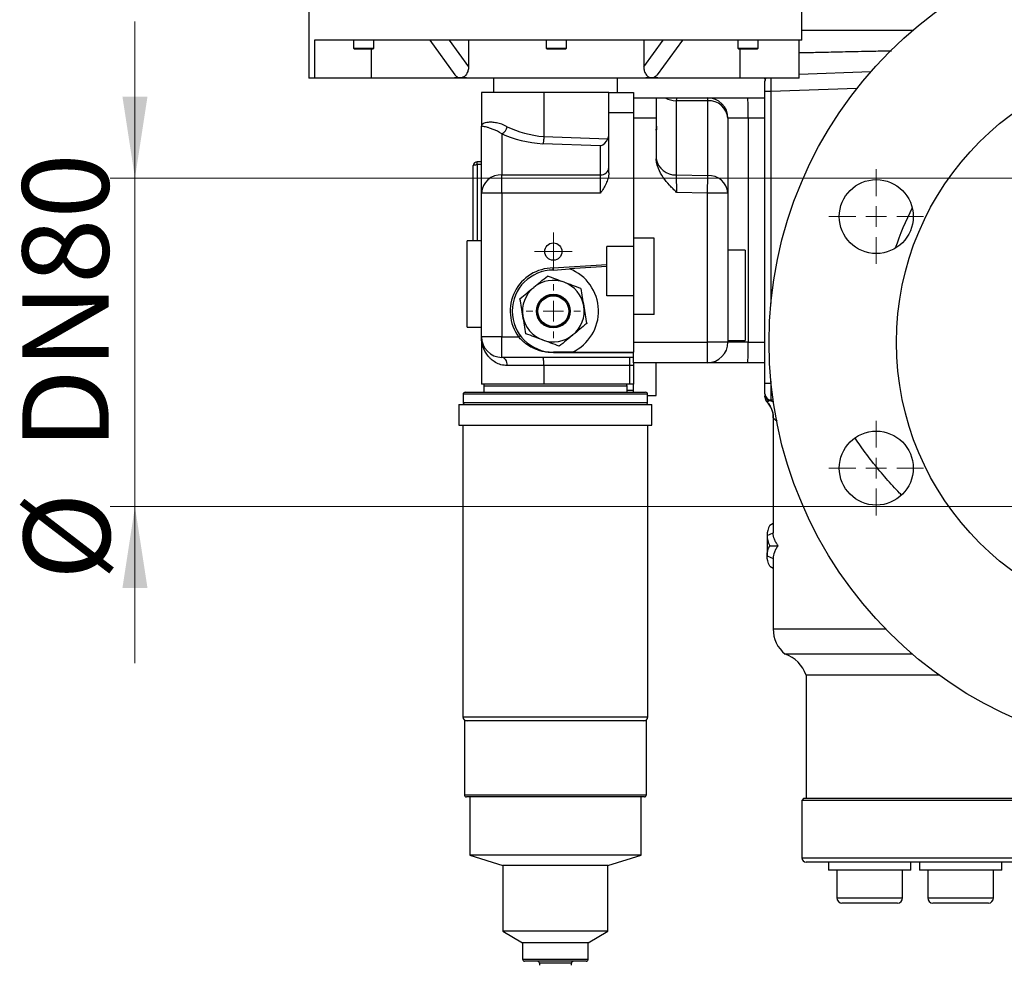
# Model space of a CAD drawing. Units: inches. Extents: x 0.2 to 11.6, y 0.1 to 8.2.
# Drawn here: x 5.1 to 6.7, y 2.9 to 4.4 of the extents above; entities that cross this region are included whole.
import ezdxf

# ---------------------------------------------------------------- set-up
doc = ezdxf.new("R2010")
doc.units = ezdxf.units.IN
doc.header["$MEASUREMENT"] = 0
doc.styles.add('SLDTEXTSTYLE0', font='TXT', dxfattribs={"width": 0.75})
doc.dimstyles.new('SLDDIMSTYLE2', dxfattribs={"dimtxt": 0.137795, "dimasz": 0.13, "dimexe": 0, "dimexo": 0.0625, "dimgap": 0.034449, "dimtad": 1, "dimlfac": 152.4, "dimrnd": 1e-09, "dimzin": 12, "dimdsep": 46, "dimtxsty": 'SLDTEXTSTYLE0', "dimsah": 1, "dimcen": 0.09, "dimadec": 0, "dimazin": 3, "dimtfac": 1, "dimtmove": 0, "dimatfit": 0, "dimfxl": 0, "dimfrac": 2, "dimtolj": 1, "dimtzin": 12, "dimarcsym": 0})

# ---------------------------------------------------------------- blocks, each defined once
blk = doc.blocks.new('_D_6')
at = {"color": 7, "linetype": 'Continuous', "lineweight": 18}
for p, q in [((5.3151, 4.1903), (5.3151, 4.4403)), ((6.9445, 4.1903), (5.2757, 4.1903)), ((5.3151, 4.1903), (5.3151, 3.6654)), ((6.9445, 3.6654), (5.2757, 3.6654)), ((5.3151, 3.6654), (5.3151, 3.4154))]:
    blk.add_line(p, q, dxfattribs=at)
for points in [[(5.3151, 4.1903), (5.3351, 4.3203), (5.2951, 4.3203)], [(5.3151, 3.6654), (5.2951, 3.5354), (5.3351, 3.5354)]]:
    blk.add_solid(points, dxfattribs=at)
at = {"color": 7, "linetype": 'Continuous', "lineweight": 18, "char_height": 0.1378, "attachment_point": 1, "rotation": 90, "style": 'SLDTEXTSTYLE0'}
for s, insert in [('DN80', (5.1353, 3.7559)), ('%%c', (5.1374, 3.5481))]:
    blk.add_mtext(s, dxfattribs=dict(at, insert=insert))
blk = doc.blocks.new('SW_CENTERMARKSYMBOL_9')
at = {"color": 0, "linetype": 'Continuous', "lineweight": 0}
for p, q in [((0, 0.0328), (0, 0.0433)), ((0, 0), (0, 0.0164)), ((-0.0328, 0), (-0.0433, 0)), ((0, 0), (-0.0164, 0)), ((0, 0), (0, -0.0164)), ((0, 0), (0.0164, 0)), ((0.0328, 0), (0.0433, 0)), ((0, -0.0328), (0, -0.0433))]:
    blk.add_line(p, q, dxfattribs=at)
blk = doc.blocks.new('SW_CENTERMARKSYMBOL_10')
at = {"color": 0, "linetype": 'Continuous', "lineweight": 0}
for p, q in [((0, 0.0164), (0, 0.0302)), ((0, 0), (0, 0.0164)), ((-0.0164, 0), (-0.0302, 0)), ((0, 0), (-0.0164, 0)), ((0, 0), (0, -0.0164)), ((0, 0), (0.0164, 0)), ((0.0164, 0), (0.0302, 0)), ((0, -0.0164), (0, -0.0302))]:
    blk.add_line(p, q, dxfattribs=at)
blk = doc.blocks.new('SW_CENTERMARKSYMBOL_17')
at = {"color": 0, "linetype": 'Continuous', "lineweight": 0}
for p, q in [((0, 0.0328), (0, 0.0755)), ((0, 0), (0, 0.0164)), ((-0.0328, 0), (-0.0755, 0)), ((0, 0), (-0.0164, 0)), ((0, 0), (0, -0.0164)), ((0, 0), (0.0164, 0)), ((0.0328, 0), (0.0755, 0)), ((0, -0.0328), (0, -0.0755))]:
    blk.add_line(p, q, dxfattribs=at)
blk = doc.blocks.new('SW_CENTERMARKSYMBOL_18')
at = {"color": 0, "linetype": 'Continuous', "lineweight": 0}
for p, q in [((0, 0.0328), (0, 0.0755)), ((0, 0), (0, 0.0164)), ((-0.0328, 0), (-0.0755, 0)), ((0, 0), (-0.0164, 0)), ((0, 0), (0, -0.0164)), ((0, 0), (0.0164, 0)), ((0.0328, 0), (0.0755, 0)), ((0, -0.0328), (0, -0.0755))]:
    blk.add_line(p, q, dxfattribs=at)

msp = doc.modelspace()

# ---------------------------------------------------------------- linework, layer by layer
at = {"color": 7, "linetype": 'Continuous', "lineweight": 25}
for p, q in [((5.592769, 4.518709), (5.592769, 4.350074)), ((6.380171, 4.410441), (6.380171, 4.518709)), ((6.556697, 4.425923), (6.380171, 4.425923)), ((6.380171, 4.410441), (5.601953, 4.410441)), ((5.601953, 4.410441), (5.601953, 4.350074)), ((5.663975, 4.410441), (5.663975, 4.397646)), ((5.696784, 4.397646), (5.696784, 4.410441)), ((5.785963, 4.410441), (5.825796, 4.355382)), ((5.817003, 4.410441), (5.847724, 4.367977)), ((5.847724, 4.410441), (5.847724, 4.367977)), ((5.971598, 4.410441), (5.971598, 4.397646)), ((6.004406, 4.397646), (6.004406, 4.410441)), ((6.127567, 4.367977), (6.158752, 4.410441)), ((6.127567, 4.410441), (6.127567, 4.367977)), ((6.149303, 4.355266), (6.189823, 4.410441)), ((6.277688, 4.410441), (6.277688, 4.397646)), ((6.310497, 4.397646), (6.310497, 4.410441)), ((6.375903, 4.350074), (6.375903, 4.410441)), ((5.663975, 4.397646), (5.665616, 4.396005)), ((5.663975, 4.397646), (5.696784, 4.397646)), ((5.665634, 4.396005), (5.665616, 4.396005)), ((5.695143, 4.396005), (5.665634, 4.396005)), ((5.692502, 4.396005), (5.692502, 4.350074)), ((5.695143, 4.396005), (5.696784, 4.397646)), ((5.971598, 4.397646), (5.973238, 4.396005)), ((5.971598, 4.397646), (6.004406, 4.397646)), ((5.973256, 4.396005), (5.973238, 4.396005)), ((6.002766, 4.396005), (5.973256, 4.396005)), ((6.002766, 4.396005), (6.004406, 4.397646)), ((6.277688, 4.397646), (6.279329, 4.396005)), ((6.277688, 4.397646), (6.310497, 4.397646)), ((6.279347, 4.396005), (6.279329, 4.396005)), ((6.308856, 4.396005), (6.279347, 4.396005)), ((6.281155, 4.396005), (6.281155, 4.350074)), ((6.308856, 4.396005), (6.310497, 4.397646)), ((6.375903, 4.356248), (6.490316, 4.360244)), ((5.601953, 4.350074), (5.592769, 4.350074)), ((5.692502, 4.350074), (5.601953, 4.350074)), ((5.822089, 4.350074), (5.692502, 4.350074)), ((5.847724, 4.350074), (5.822089, 4.350074)), ((6.127567, 4.350074), (5.847724, 4.350074)), ((5.887389, 4.350074), (5.887389, 4.327108)), ((6.085551, 4.327108), (6.085551, 4.350074)), ((6.153075, 4.350074), (6.127567, 4.350074)), ((6.281155, 4.350074), (6.153075, 4.350074)), ((6.375903, 4.350074), (6.281155, 4.350074)), ((6.321116, 4.34799), (6.321116, 4.349819)), ((6.321116, 4.328436), (6.321116, 4.34483)), ((5.86836, 4.327108), (5.86836, 4.273197)), ((5.96806, 4.327108), (5.86836, 4.327108)), ((5.96806, 4.327108), (5.96806, 4.256492)), ((6.071772, 4.327108), (5.96806, 4.327108)), ((6.071772, 4.294299), (6.071772, 4.327108)), ((6.071772, 4.327108), (6.111142, 4.327108)), ((6.111142, 4.327108), (6.111142, 4.294299)), ((6.330615, 4.328436), (6.321116, 4.328436)), ((6.321116, 3.861861), (6.321116, 4.328436)), ((6.111142, 4.318578), (6.147231, 4.318578)), ((6.147231, 4.318578), (6.16161, 4.318578)), ((6.147231, 4.318578), (6.147231, 4.285769)), ((6.179467, 4.313749), (6.179467, 4.195352)), ((6.229825, 4.313749), (6.179467, 4.313749)), ((6.18004, 4.318578), (6.229252, 4.318578)), ((6.229252, 4.318578), (6.293724, 4.318578)), ((6.229825, 4.194322), (6.229825, 4.313749)), ((6.293724, 4.318578), (6.321116, 4.318578)), ((6.111142, 4.294299), (6.071772, 4.294299)), ((6.071772, 4.198432), (6.071772, 4.294299)), ((6.111142, 4.294299), (6.111142, 4.094168)), ((6.147231, 4.285769), (6.111142, 4.285769)), ((6.147231, 4.285769), (6.147231, 4.224211)), ((6.262061, 4.285769), (6.262061, 4.166342)), ((6.294296, 4.285769), (6.262061, 4.285769)), ((6.294296, 4.285769), (6.294296, 3.928158)), ((6.321116, 4.285769), (6.294296, 4.285769)), ((5.86836, 4.166286), (5.86836, 4.273197)), ((5.901168, 4.26074), (5.901168, 4.195276)), ((5.968058, 4.256423), (6.070252, 4.252812)), ((6.058649, 4.241595), (5.966613, 4.244847)), ((6.058649, 4.195276), (6.058649, 4.241595)), ((5.86836, 4.216268), (5.86178, 4.216268)), ((5.855218, 4.089772), (5.855218, 4.209706)), ((5.901168, 4.166286), (5.901168, 4.195276)), ((5.901168, 4.195276), (6.058649, 4.195276)), ((6.058649, 4.166286), (6.058649, 4.195276)), ((6.179467, 4.195352), (6.18004, 4.167349)), ((6.179467, 4.195352), (6.229825, 4.194322)), ((6.229252, 4.166342), (6.229825, 4.194322)), ((6.229252, 4.166342), (6.18004, 4.167349)), ((5.86836, 3.936688), (5.86836, 4.166286)), ((5.901168, 4.166286), (5.86836, 4.166286)), ((5.901168, 4.166286), (5.901168, 3.936688)), ((6.058649, 4.166286), (5.901168, 4.166286)), ((6.229252, 3.928158), (6.229252, 4.166342)), ((6.262061, 4.166342), (6.229252, 4.166342)), ((6.262061, 4.166342), (6.262061, 3.928158)), ((5.86836, 4.089772), (5.845394, 4.089772)), ((5.845394, 3.951976), (5.845394, 4.089772)), ((6.111142, 4.094168), (6.111142, 3.972121)), ((6.14395, 4.094168), (6.111142, 4.094168)), ((6.14395, 3.972121), (6.14395, 4.094168)), ((6.068491, 4.002305), (6.068491, 4.081045)), ((6.111142, 4.081045), (6.068491, 4.081045)), ((6.28962, 4.075147), (6.262061, 4.075147)), ((6.28962, 4.075147), (6.28962, 4.002969)), ((5.983077, 4.046596), (6.068491, 4.052367)), ((5.983189, 4.043315), (6.0091, 4.045066)), ((6.068491, 4.049079), (6.0091, 4.045066)), ((6.111142, 4.002305), (6.068491, 4.002305)), ((6.28962, 4.002969), (6.28962, 3.93079)), ((6.14395, 3.972121), (6.111142, 3.972121)), ((6.111142, 3.972121), (6.111142, 3.912081)), ((5.845394, 3.951976), (5.86836, 3.951976)), ((5.86836, 3.936688), (5.86836, 3.861228)), ((5.901168, 3.936688), (5.86836, 3.936688)), ((5.901168, 3.903879), (5.901168, 3.936688)), ((5.901168, 3.936688), (5.927827, 3.936688)), ((5.927827, 3.936688), (5.930463, 3.938641)), ((6.262061, 3.93079), (6.28962, 3.93079)), ((6.111142, 3.928158), (6.229252, 3.928158)), ((6.229252, 3.895349), (6.229252, 3.928158)), ((6.262061, 3.928158), (6.229252, 3.928158)), ((6.294296, 3.928158), (6.262061, 3.928158)), ((6.294296, 3.928158), (6.321116, 3.928158)), ((6.111142, 3.903879), (5.901168, 3.903879)), ((6.013259, 3.912081), (5.983189, 3.912081)), ((5.983189, 3.911336), (5.983189, 3.912081)), ((6.111142, 3.911336), (5.983189, 3.911336)), ((6.013259, 3.912081), (6.111142, 3.912081)), ((6.10458, 3.903879), (6.10458, 3.890756)), ((6.111142, 3.895349), (6.111142, 3.912081)), ((5.96806, 3.890756), (5.909698, 3.890756)), ((6.10458, 3.890756), (5.96806, 3.890756)), ((5.96806, 3.890756), (5.96806, 3.861228)), ((6.111142, 3.890756), (6.10458, 3.890756)), ((6.10458, 3.890756), (6.10458, 3.861228)), ((6.229252, 3.895349), (6.111142, 3.895349)), ((6.111142, 3.895349), (6.111142, 3.890756)), ((6.111142, 3.890756), (6.111142, 3.861228)), ((6.147231, 3.842856), (6.147231, 3.895349)), ((6.293724, 3.895349), (6.229252, 3.895349)), ((6.321116, 3.895349), (6.293724, 3.895349)), ((5.96806, 3.861228), (5.86836, 3.861228)), ((5.871969, 3.857948), (5.871969, 3.848105)), ((6.10458, 3.861228), (5.96806, 3.861228)), ((6.100971, 3.848105), (6.100971, 3.857948)), ((6.111142, 3.861228), (6.10458, 3.861228)), ((6.111142, 3.848105), (6.111142, 3.861228)), ((6.330615, 3.861861), (6.321116, 3.861861)), ((6.321116, 3.845467), (6.321116, 3.861861)), ((5.83916, 3.844824), (5.83916, 3.831701)), ((5.842441, 3.848105), (5.867287, 3.848105)), ((5.867287, 3.848105), (6.130499, 3.848105)), ((6.100971, 3.851386), (6.111142, 3.851386)), ((6.13378, 3.831701), (6.13378, 3.844824)), ((6.13378, 3.842856), (6.147231, 3.842856)), ((5.832271, 3.82842), (5.832271, 3.795612)), ((5.832271, 3.82842), (6.14001, 3.82842)), ((6.14001, 3.82842), (6.14067, 3.82842)), ((6.14067, 3.795612), (6.14067, 3.82842)), ((6.334204, 3.835505), (6.330615, 3.835631)), ((6.334239, 3.810938), (6.334239, 3.624048)), ((5.832271, 3.795612), (6.14001, 3.795612)), ((5.838832, 3.795612), (5.838832, 3.329732)), ((6.134108, 3.329732), (6.134108, 3.795612)), ((6.14001, 3.795612), (6.14067, 3.795612)), ((6.329061, 3.635688), (6.334239, 3.638938)), ((6.324397, 3.619191), (6.334241, 3.623685)), ((6.324397, 3.61936), (6.324397, 3.586709)), ((6.334287, 3.624048), (6.334241, 3.623685)), ((6.329061, 3.603035), (6.342361, 3.603035)), ((6.324397, 3.586878), (6.334241, 3.582385)), ((6.329061, 3.570381), (6.334239, 3.567131)), ((6.334239, 3.582021), (6.334239, 3.470108)), ((6.334273, 3.582021), (6.334241, 3.582385)), ((6.556697, 3.429729), (6.35319, 3.429729)), ((6.386733, 3.396199), (6.386733, 3.199479)), ((6.59923, 3.396199), (6.386733, 3.396199)), ((5.841129, 3.323171), (5.841129, 3.20506)), ((5.841433, 3.323171), (5.841129, 3.323171)), ((6.131811, 3.323171), (5.841433, 3.323171)), ((6.131811, 3.20506), (6.131811, 3.323171)), ((5.844707, 3.20178), (5.84441, 3.20178)), ((6.12853, 3.20178), (5.844707, 3.20178)), ((5.849659, 3.20178), (5.849659, 3.108604)), ((6.123281, 3.108604), (6.123281, 3.20178)), ((6.383452, 3.199479), (6.380171, 3.196199)), ((6.380171, 3.196199), (6.380171, 3.104335)), ((6.556983, 3.196199), (6.380171, 3.196199)), ((6.383452, 3.199479), (6.559303, 3.199479)), ((7.58752, 3.196199), (6.556983, 3.196199)), ((6.559303, 3.199479), (7.584239, 3.199479)), ((5.849659, 3.108604), (5.902809, 3.0922)), ((5.849945, 3.108604), (5.849659, 3.108604)), ((6.123281, 3.108604), (5.849945, 3.108604)), ((6.070131, 3.0922), (6.123281, 3.108604)), ((6.561623, 3.097773), (6.386733, 3.097773)), ((6.422822, 3.097773), (6.422822, 3.08465)), ((6.554055, 3.08465), (6.554055, 3.097773)), ((7.580958, 3.097773), (6.561623, 3.097773)), ((6.567923, 3.097773), (6.567923, 3.08465)), ((6.699157, 3.08465), (6.699157, 3.097773)), ((5.902809, 3.0922), (5.902809, 2.987213)), ((5.902983, 3.0922), (5.902809, 3.0922)), ((6.070131, 3.0922), (5.902983, 3.0922)), ((6.070131, 2.987213), (6.070131, 3.0922)), ((6.554055, 3.08465), (6.422822, 3.08465)), ((6.435945, 3.08465), (6.435945, 3.040359)), ((6.540932, 3.040359), (6.540932, 3.08465)), ((6.699157, 3.08465), (6.567923, 3.08465)), ((6.581046, 3.08465), (6.581046, 3.040359)), ((6.686033, 3.040359), (6.686033, 3.08465)), ((6.526363, 3.032157), (6.444147, 3.032157)), ((6.53273, 3.032157), (6.526363, 3.032157)), ((6.671465, 3.032157), (6.589249, 3.032157)), ((6.677831, 3.032157), (6.671465, 3.032157)), ((5.902809, 2.987213), (5.933977, 2.96884)), ((5.902983, 2.987213), (5.902809, 2.987213)), ((6.070131, 2.987213), (5.902983, 2.987213)), ((6.038964, 2.96884), (6.070131, 2.987213)), ((5.933977, 2.96884), (5.933977, 2.942593)), ((5.934086, 2.96884), (5.933977, 2.96884)), ((6.038964, 2.96884), (5.934086, 2.96884)), ((6.038964, 2.942593), (6.038964, 2.96884)), ((5.93736, 2.939312), (5.937257, 2.939312)), ((6.035683, 2.939312), (5.93736, 2.939312)), ((5.96088, 2.936032), (5.96088, 2.932751)), ((6.012061, 2.932751), (6.012061, 2.936032))]:
    msp.add_line(p, q, dxfattribs=at)
at = {"color": 8, "linetype": 'Continuous', "lineweight": 25}
for p, q in [((6.321116, 4.349819), (6.321119, 4.350074)), ((6.467896, 4.33323), (6.330615, 4.328436)), ((6.330615, 4.328436), (6.330615, 3.989843)), ((5.86178, 4.211782), (5.86178, 4.216268)), ((5.86178, 4.211782), (5.86178, 4.089772)), ((5.86836, 4.211782), (5.86178, 4.211782)), ((5.891721, 3.857948), (5.871969, 3.857948)), ((6.100971, 3.857948), (5.891721, 3.857948)), ((6.330615, 3.865809), (6.330615, 3.861861)), ((6.330615, 3.861861), (6.331003, 3.861848)), ((5.864572, 3.844824), (5.83916, 3.844824)), ((6.13378, 3.844824), (5.864572, 3.844824)), ((5.83916, 3.831701), (6.13378, 3.831701)), ((6.328715, 3.834892), (6.334582, 3.832889)), ((6.334239, 3.470108), (6.513685, 3.470108)), ((5.838832, 3.329732), (6.134108, 3.329732)), ((5.841129, 3.20506), (6.131811, 3.20506)), ((6.380171, 3.104335), (6.556983, 3.104335)), ((6.556983, 3.104335), (7.58752, 3.104335)), ((6.435945, 3.040359), (6.533386, 3.040359)), ((6.533386, 3.040359), (6.540932, 3.040359)), ((6.581046, 3.040359), (6.678488, 3.040359)), ((6.678488, 3.040359), (6.686033, 3.040359)), ((5.933977, 2.942593), (6.038964, 2.942593)), ((5.960933, 2.936032), (5.96088, 2.936032)), ((6.012061, 2.936032), (5.960933, 2.936032))]:
    msp.add_line(p, q, dxfattribs=at)
at = {"color": 7, "linetype": 'Continuous', "lineweight": 25, "flags": 128}
for points in [[(5.855218, 4.209706), (5.855344, 4.210111), (5.855717, 4.210501), (5.856324, 4.21086), (5.85714, 4.211174), (5.858134, 4.211433), (5.859268, 4.211624), (5.860499, 4.211743), (5.86178, 4.211782)], [(5.909698, 3.890756), (5.909535, 3.893316), (5.909049, 3.895778), (5.908261, 3.898047), (5.9072, 3.900036), (5.905907, 3.901668), (5.904433, 3.90288), (5.902832, 3.903627), (5.901168, 3.903879)]]:
    msp.add_lwpolyline(points, dxfattribs=at)
at = {"color": 7, "linetype": 'Continuous', "lineweight": 25}
for centre, radius in [((6.983845, 3.927826), 0.656168), ((6.983845, 3.927826), 0.452756), ((6.498869, 4.12871), 0.059055), ((5.983189, 4.072843), 0.01378), ((5.983189, 3.977698), 0.026903), ((5.983189, 3.977698), 0.026247), ((5.983189, 3.977698), 0.024606), ((6.498869, 3.726942), 0.059055)]:
    msp.add_circle(centre, radius, dxfattribs=at)
for centre, radius, start, end in [((6.330958, 4.34483), 0.009843, 147.810299, 180), ((6.179842, 4.350571), 0.036823, 240.323005, 269.417314), ((6.213955, 4.314315), 0.01588, 357.957225, 15.569288), ((6.229252, 4.285769), 0.032808, 0, 90), ((6.231579, 4.283211), 0.030589, 4.797939, 93.287047), ((5.823897, 4.293969), 0.47047, 359.001369, 2.998326), ((5.892054, 4.27638), 0.018102, 300.231892, 347.09117), ((5.86178, 4.209706), 0.006562, 90, 180), ((6.177968, 4.226415), 0.031098, 190.053531, 272.76337), ((6.059368, 4.207686), 0.012431, 266.683284, 356.245872), ((5.89937, 4.164251), 0.031077, 86.683284, 176.245872), ((6.231579, 4.163783), 0.030589, 4.797939, 93.287047), ((5.983189, 3.977698), 0.068898, 90.093191, 216.529607), ((5.983189, 3.977698), 0.065617, 90, 270), ((5.983189, 3.977698), 0.072178, 294.619977, 68.962577), ((5.983189, 3.977698), 0.049213, 69.548591, 129.548591), ((5.983189, 3.977698), 0.049213, 129.548591, 189.548591), ((5.983189, 3.977698), 0.049213, 9.548591, 69.548591), ((5.983189, 3.977698), 0.049213, 309.548591, 9.548591), ((5.983189, 3.977698), 0.049213, 189.548591, 249.548591), ((5.901168, 3.936688), 0.032808, 180, 270), ((5.983189, 3.977698), 0.049213, 249.548591, 309.548591), ((6.229252, 3.928158), 0.032808, 270, 0), ((5.823897, 3.919958), 0.47047, 357.001674, 0.998631), ((5.87525, 3.857948), 0.003281, 90, 180), ((6.097691, 3.857948), 0.003281, 0, 90), ((5.842441, 3.844824), 0.003281, 90, 180), ((6.130499, 3.844824), 0.003281, 0, 90), ((6.330958, 3.845467), 0.009843, 180, 268), ((6.330947, 3.844466), 0.009831, 180.030489, 256.879506), ((6.330958, 3.840167), 0.009842, 180.00011, 223.682919), ((5.842441, 3.831701), 0.003281, 180, 270), ((6.130499, 3.831701), 0.003281, 270, 0), ((6.295406, 3.806234), 0.039304, 359.919059, 43.66029), ((6.386733, 3.470108), 0.052493, 180, 230.283657), ((6.336852, 3.379842), 0.052493, 18.154727, 71.866551), ((5.845394, 3.329732), 0.006562, 180, 270), ((6.127546, 3.329732), 0.006562, 270, 0), ((5.84441, 3.20506), 0.003281, 180, 270), ((6.12853, 3.20506), 0.003281, 270, 0), ((6.386733, 3.104335), 0.006562, 180, 270), ((6.444147, 3.040359), 0.008202, 180, 270), ((6.53273, 3.040359), 0.008202, 270, 0), ((6.589249, 3.040359), 0.008202, 180, 270), ((6.677831, 3.040359), 0.008202, 270, 0), ((5.937257, 2.942593), 0.003281, 180, 270), ((6.035683, 2.942593), 0.003281, 270, 0), ((5.957599, 2.936032), 0.003281, 0, 90), ((6.015341, 2.936032), 0.003281, 90, 180)]:
    msp.add_arc(centre, radius, start, end, dxfattribs=at)
at = {"color": 8, "linetype": 'Continuous', "lineweight": 25}
msp.add_arc((6.330931, 4.345836), 0.009816, 154.420487, 179.998304, dxfattribs=at)
at = {"color": 7, "linetype": 'Continuous', "lineweight": 25}
for centre, major_axis, ratio, start_param, end_param in [((5.98647, 4.140574), (0.296666, -0.1451), 0.51052536, 2.33476743, 2.38306947), ((5.98647, 4.140574), (0.296666, -0.1451), 0.51052536, 2.28646538, 2.33476743), ((5.98647, 4.140574), (0.296654, 0.146428), 0.50621841, 0.79801846, 0.8463205), ((5.98647, 4.140574), (0.296654, 0.146428), 0.50621841, 0.74971641, 0.79801846), ((6.18004, 4.285769), (0, 0.032808), 0.03342239, 0, 0.54940174), ((5.98647, 4.325178), (0.11811, 0), 0.58873444, 4.00480454, 4.55588062), ((5.98647, 4.313582), (0.131234, 0), 0.52986099, 4.00480454, 4.56049791), ((6.058649, 4.253191), (0.011248, 0.010858), 0.62265461, 4.17120373, 5.2559239), ((6.058649, 4.26016), (-0.001823, 0.014772), 0.87977111, 4.08696721, 4.57304336), ((6.18004, 4.224211), (0, 0.038464), 0.85296698, 1.57079633, 1.65475257), ((6.330958, 3.861881), (0.000343, 0.026251), 0.01307312, 1.57172893, 3.14130728)]:
    msp.add_ellipse(centre, major_axis=major_axis, ratio=ratio, start_param=start_param, end_param=end_param, dxfattribs=at)
at = {"color": 8, "linetype": 'Continuous', "lineweight": 25}
for centre, major_axis, ratio, start_param, end_param in [((6.330958, 4.328416), (-0.000343, 0.026251), 0.01307312, 0.60037604, 1.56986373), ((6.976475, 3.927826), (0.471858, 0), 0.99982825, 2.66920079, 2.81759805)]:
    msp.add_ellipse(centre, major_axis=major_axis, ratio=ratio, start_param=start_param, end_param=end_param, dxfattribs=at)
for points, knots in [([(6.375903, 4.390582), (6.376261, 4.39059), (6.38305, 4.390734), (6.402363, 4.391143), (6.434521, 4.391824), (6.469147, 4.392558), (6.499224, 4.393195), (6.516027, 4.393551), (6.52335, 4.393706)], [0, 0, 0, 0, 0.01267575, 0.24000636, 0.48931156, 0.73861606, 0.88609604, 1, 1, 1, 1]), ([(6.33471, 3.806178), (6.33451, 3.806591), (6.334258, 3.807108), (6.334283, 3.811078), (6.334288, 3.811882)], [0, 0, 0, 0, 0.79730904, 1, 1, 1, 1]), ([(6.340963, 3.801881), (6.339371, 3.802807), (6.336165, 3.804672), (6.335197, 3.805674), (6.33471, 3.806178)], [0, 0, 0, 0, 0.49654898, 1, 1, 1, 1]), ([(6.538833, 3.684142), (6.537847, 3.685126), (6.529413, 3.693542), (6.514532, 3.710304), (6.493589, 3.735453), (6.477168, 3.756903), (6.468148, 3.770417), (6.465552, 3.774306)], [0, 0, 0, 0, 0.03489195, 0.29843302, 0.57071748, 0.87646978, 1, 1, 1, 1])]:
    msp.add_open_spline(points, degree=3, knots=knots, dxfattribs=at)
at = {"color": 7, "linetype": 'Continuous', "lineweight": 25}
for points, knots in [([(5.825812, 4.355397), (5.826791, 4.354248), (5.828785, 4.35191), (5.832113, 4.350471), (5.834145, 4.350352), (5.834729, 4.350318)], [0, 0, 0, 0, 0.40742741, 0.82969182, 1, 1, 1, 1]), ([(5.847724, 4.367977), (5.847724, 4.365832), (5.847449, 4.363742), (5.846601, 4.360696), (5.846241, 4.359695), (5.845386, 4.357802), (5.844889, 4.356901), (5.843741, 4.355202), (5.843093, 4.354412), (5.841681, 4.353017), (5.840903, 4.352397), (5.839252, 4.351383), (5.83839, 4.350992), (5.836592, 4.350458), (5.835651, 4.350318), (5.834729, 4.350318)], [0, 0, 0, 0, 0.25, 0.25, 0.375, 0.375, 0.5, 0.5, 0.625, 0.625, 0.75, 0.75, 0.875, 0.875, 1, 1, 1, 1]), ([(6.127567, 4.367977), (6.127567, 4.365832), (6.127841, 4.363742), (6.128686, 4.360696), (6.129044, 4.359695), (6.129894, 4.357802), (6.130389, 4.356901), (6.131532, 4.355202), (6.132177, 4.354412), (6.133582, 4.353017), (6.134357, 4.352397), (6.136, 4.351383), (6.136858, 4.350992), (6.138647, 4.350458), (6.139584, 4.350318), (6.140501, 4.350318)], [0, 0, 0, 0, 0.25, 0.25, 0.375, 0.375, 0.5, 0.5, 0.625, 0.625, 0.75, 0.75, 0.875, 0.875, 1, 1, 1, 1]), ([(6.149271, 4.355294), (6.148328, 4.354184), (6.146374, 4.351886), (6.143103, 4.350472), (6.141082, 4.350352), (6.140501, 4.350318)], [0, 0, 0, 0, 0.39954599, 0.82742666, 1, 1, 1, 1]), ([(5.909698, 4.272336), (5.903537, 4.275438), (5.897771, 4.277291), (5.891275, 4.278585), (5.890011, 4.278791), (5.887595, 4.279103), (5.886438, 4.27921), (5.883119, 4.279404), (5.881108, 4.279365), (5.877493, 4.279027), (5.875891, 4.278726), (5.873165, 4.277946), (5.87203, 4.277466), (5.870206, 4.276387), (5.869516, 4.275788), (5.868822, 4.274838), (5.868649, 4.274514), (5.868475, 4.274023), (5.868432, 4.273858), (5.868374, 4.273528), (5.86836, 4.273361), (5.86836, 4.273197)], [0, 0, 0, 0, 0.25, 0.25, 0.3125, 0.3125, 0.375, 0.375, 0.5, 0.5, 0.625, 0.625, 0.75, 0.75, 0.875, 0.875, 0.9375, 0.9375, 0.96875, 0.96875, 1, 1, 1, 1]), ([(6.147231, 4.280755), (6.147231, 4.279567), (6.147279, 4.278404), (6.147421, 4.276122), (6.147514, 4.27501), (6.147692, 4.272958), (6.147778, 4.27199), (6.147896, 4.270293), (6.14793, 4.269545), (6.14793, 4.268313), (6.147897, 4.267838), (6.147778, 4.267168), (6.147693, 4.266985), (6.147515, 4.266924), (6.147421, 4.26705), (6.14728, 4.267596), (6.147231, 4.268021), (6.147231, 4.268589)], [0, 0, 0, 0, 0.125, 0.125, 0.25, 0.25, 0.375, 0.375, 0.5, 0.5, 0.625, 0.625, 0.75, 0.75, 0.875, 0.875, 1, 1, 1, 1]), ([(5.901168, 4.26074), (5.896062, 4.263979), (5.891368, 4.26623), (5.885167, 4.268754), (5.883255, 4.269441), (5.879777, 4.27058), (5.878205, 4.271033), (5.875396, 4.27177), (5.87416, 4.272053), (5.872054, 4.272494), (5.871178, 4.272653), (5.869773, 4.272896), (5.869244, 4.272979), (5.868713, 4.273075), (5.868581, 4.273102), (5.868404, 4.273152), (5.86836, 4.273175), (5.86836, 4.273197)], [0, 0, 0, 0, 0.25, 0.25, 0.375, 0.375, 0.5, 0.5, 0.625, 0.625, 0.75, 0.75, 0.875, 0.875, 0.9375, 0.9375, 1, 1, 1, 1]), ([(5.968058, 4.256423), (5.967988, 4.255227), (5.967901, 4.254059), (5.967697, 4.251776), (5.96758, 4.250674), (5.967327, 4.248656), (5.967189, 4.247716), (5.966978, 4.246503), (5.966906, 4.246128), (5.966761, 4.245439), (5.966686, 4.245121), (5.966613, 4.244847)], [0, 0, 0, 0, 0.25, 0.25, 0.5, 0.5, 0.75, 0.75, 0.875, 0.875, 1, 1, 1, 1]), ([(6.18004, 4.167349), (6.178154, 4.169235), (6.176255, 4.171135), (6.172515, 4.174962), (6.170667, 4.176895), (6.165258, 4.182815), (6.16182, 4.186932), (6.155704, 4.195762), (6.153073, 4.2004), (6.150073, 4.207854), (6.149231, 4.210432), (6.147969, 4.215644), (6.14754, 4.218291), (6.147347, 4.220986)], [0, 0, 0, 0, 0.125, 0.125, 0.25, 0.25, 0.5, 0.5, 0.75, 0.75, 0.875, 0.875, 1, 1, 1, 1]), ([(6.071772, 4.198432), (6.071772, 4.195456), (6.071292, 4.192562), (6.070119, 4.188297), (6.069649, 4.186887), (6.068601, 4.184141), (6.068022, 4.182797), (6.064919, 4.176185), (6.061785, 4.171245), (6.058649, 4.166286)], [0, 0, 0, 0, 0.25, 0.25, 0.375, 0.375, 0.5, 0.5, 1, 1, 1, 1]), ([(5.983189, 4.043315), (5.983189, 4.043315), (5.983177, 4.043671), (5.983136, 4.044881), (5.983107, 4.045742), (5.983077, 4.046596)], [0, 0, 0, 0, 0.5, 0.5, 1, 1, 1, 1]), ([(5.951854, 4.015645), (5.955505, 4.018661), (5.959157, 4.021676), (5.96646, 4.027706), (5.970111, 4.030722), (5.973763, 4.033737)], [0, 0, 0, 0, 0.5, 0.5, 1, 1, 1, 1]), ([(6.000385, 4.023809), (5.995941, 4.025466), (5.991501, 4.027122), (5.982627, 4.030431), (5.978186, 4.032087), (5.973763, 4.033737)], [0, 0, 0, 0, 0.5, 0.5, 1, 1, 1, 1]), ([(5.929945, 3.997554), (5.933597, 4.000569), (5.937248, 4.003584), (5.944551, 4.009615), (5.948203, 4.01263), (5.951854, 4.015645)], [0, 0, 0, 0, 0.5, 0.5, 1, 1, 1, 1]), ([(6.027007, 4.013881), (6.022595, 4.015526), (6.018139, 4.017188), (6.009257, 4.0205), (6.004819, 4.022155), (6.000385, 4.023809)], [0, 0, 0, 0, 0.5, 0.5, 1, 1, 1, 1]), ([(6.027007, 4.013881), (6.027792, 4.009211), (6.028578, 4.004541), (6.030149, 3.995202), (6.030934, 3.990532), (6.03172, 3.985862)], [0, 0, 0, 0, 0.5, 0.5, 1, 1, 1, 1]), ([(5.934658, 3.969535), (5.933873, 3.974205), (5.933087, 3.978874), (5.931516, 3.988214), (5.930731, 3.992884), (5.929945, 3.997554)], [0, 0, 0, 0, 0.5, 0.5, 1, 1, 1, 1]), ([(6.03172, 3.985862), (6.032506, 3.981192), (6.033291, 3.976522), (6.034862, 3.967182), (6.035648, 3.962512), (6.036433, 3.957843)], [0, 0, 0, 0, 0.5, 0.5, 1, 1, 1, 1]), ([(5.939372, 3.941515), (5.938586, 3.946185), (5.937801, 3.950855), (5.93623, 3.960195), (5.935444, 3.964865), (5.934658, 3.969535)], [0, 0, 0, 0, 0.5, 0.5, 1, 1, 1, 1]), ([(6.036433, 3.957843), (6.032782, 3.954827), (6.02913, 3.951812), (6.021827, 3.945782), (6.018176, 3.942766), (6.014524, 3.939751)], [0, 0, 0, 0, 0.5, 0.5, 1, 1, 1, 1]), ([(5.909698, 3.890756), (5.90606, 3.890756), (5.902684, 3.891279), (5.896393, 3.893051), (5.893465, 3.894318), (5.888212, 3.897311), (5.885856, 3.899043), (5.882672, 3.901899), (5.881669, 3.902894), (5.879776, 3.904962), (5.878882, 3.906038), (5.874717, 3.911546), (5.872339, 3.916329), (5.869952, 3.92379), (5.869357, 3.926328), (5.86856, 3.931474), (5.86836, 3.934093), (5.86836, 3.936688)], [0, 0, 0, 0, 0.125, 0.125, 0.25, 0.25, 0.375, 0.375, 0.4375, 0.4375, 0.5, 0.5, 0.75, 0.75, 0.875, 0.875, 1, 1, 1, 1]), ([(5.983189, 3.911336), (5.977777, 3.911336), (5.972531, 3.911905), (5.964841, 3.91355), (5.962313, 3.914233), (5.957413, 3.915836), (5.955026, 3.916759), (5.950356, 3.918855), (5.948073, 3.920028), (5.9436, 3.922651), (5.941413, 3.924102), (5.937232, 3.927241), (5.935225, 3.928935), (5.931381, 3.932604), (5.929536, 3.93459), (5.927827, 3.936688)], [0, 0, 0, 0, 0.25, 0.25, 0.375, 0.375, 0.5, 0.5, 0.625, 0.625, 0.75, 0.75, 0.875, 0.875, 1, 1, 1, 1]), ([(5.965994, 3.931588), (5.96155, 3.933245), (5.95711, 3.934901), (5.948236, 3.93821), (5.943795, 3.939866), (5.939372, 3.941515)], [0, 0, 0, 0, 0.5, 0.5, 1, 1, 1, 1]), ([(5.992616, 3.92166), (5.988204, 3.923305), (5.983748, 3.924967), (5.974866, 3.928279), (5.970428, 3.929934), (5.965994, 3.931588)], [0, 0, 0, 0, 0.5, 0.5, 1, 1, 1, 1]), ([(6.014524, 3.939751), (6.010873, 3.936736), (6.007222, 3.933721), (5.999919, 3.92769), (5.996267, 3.924675), (5.992616, 3.92166)], [0, 0, 0, 0, 0.5, 0.5, 1, 1, 1, 1]), ([(5.96806, 3.890756), (5.96806, 3.891623), (5.968051, 3.892475), (5.968014, 3.894152), (5.967986, 3.894986), (5.967912, 3.896575), (5.967867, 3.897328), (5.967762, 3.898754), (5.9677, 3.89943), (5.967499, 3.901245), (5.967338, 3.902222), (5.966991, 3.903532), (5.9668, 3.903879), (5.966613, 3.903879)], [0, 0, 0, 0, 0.125, 0.125, 0.25, 0.25, 0.375, 0.375, 0.5, 0.5, 0.75, 0.75, 1, 1, 1, 1]), ([(6.321116, 3.840167), (6.321116, 3.840394), (6.321116, 3.840673), (6.321116, 3.842059), (6.321116, 3.842313)], [0, 0, 0, 0, 0.81641474, 1, 1, 1, 1]), ([(6.328715, 3.834892), (6.327983, 3.834352), (6.32734, 3.83402), (6.326218, 3.83357), (6.325739, 3.833454), (6.324534, 3.833265), (6.324039, 3.833341), (6.32384, 3.833369)], [0, 0, 0, 0, 0.25, 0.25, 0.5, 0.5, 1, 1, 1, 1]), ([(6.324018, 3.832976), (6.324624, 3.832382), (6.326732, 3.830318), (6.32936, 3.826241), (6.331805, 3.821323), (6.333224, 3.817012), (6.33393, 3.813736), (6.334196, 3.811769), (6.334267, 3.810852), (6.334265, 3.810886), (6.334263, 3.810901)], [0, 0, 0, 0, 0.07832566, 0.27238078, 0.44637352, 0.59465097, 0.715044, 0.81882621, 0.92026749, 1, 1, 1, 1]), ([(6.342361, 3.603035), (6.341029, 3.604614), (6.339862, 3.606287), (6.337857, 3.609745), (6.337017, 3.611479), (6.334986, 3.616695), (6.334287, 3.620185), (6.334241, 3.623685)], [0, 0, 0, 0, 0.25, 0.25, 0.5, 0.5, 1, 1, 1, 1]), ([(6.342361, 3.603035), (6.341029, 3.601455), (6.339862, 3.599783), (6.337856, 3.596324), (6.337017, 3.59459), (6.334986, 3.589375), (6.334287, 3.585885), (6.334241, 3.582385)], [0, 0, 0, 0, 0.25, 0.25, 0.5, 0.5, 1, 1, 1, 1])]:
    msp.add_open_spline(points, degree=3, knots=knots, dxfattribs=at)
for points in [[(6.16161, 4.318578), (6.167167, 4.318578), (6.173613, 4.318578), (6.18004, 4.318578)], [(5.96806, 4.256492), (5.96806, 4.256469), (5.96806, 4.256446), (5.968058, 4.256423)], [(6.330615, 3.835631), (6.329939, 3.835654), (6.329304, 3.83537), (6.328715, 3.834892)], [(6.329061, 3.635688), (6.325922, 3.630214), (6.324365, 3.624703), (6.324397, 3.619191)], [(6.324397, 3.619191), (6.324429, 3.613792), (6.325986, 3.608397), (6.329061, 3.603035)], [(6.324397, 3.586878), (6.324429, 3.592277), (6.325986, 3.597672), (6.329061, 3.603035)], [(6.329061, 3.570381), (6.325922, 3.575855), (6.324365, 3.581366), (6.324397, 3.586878)]]:
    msp.add_open_spline(points, degree=3, dxfattribs=at)

# ---------------------------------------------------------------- block references
at = {"color": 7, "linetype": 'Continuous', "lineweight": 0}
for name, p in [('SW_CENTERMARKSYMBOL_18', (6.498869, 4.12871)), ('SW_CENTERMARKSYMBOL_10', (5.983189, 4.072843)), ('SW_CENTERMARKSYMBOL_9', (5.983189, 3.977698)), ('SW_CENTERMARKSYMBOL_17', (6.498869, 3.726942))]:
    msp.add_blockref(name, p, dxfattribs=at)

# ---------------------------------------------------------------- dimensions: what is measured, and where the dimension line sits
at = {"color": 7, "linetype": 'Continuous', "lineweight": 18}
dim = msp.add_linear_dim(base=(5.315058, 3.665359), p1=(6.983845, 4.190293), p2=(6.983845, 3.665359), angle=90, text='%%c<>', dimstyle='SLDDIMSTYLE2', dxfattribs=at)
dim.commit()
dim.dimension.update_dxf_attribs({"geometry": '_D_6', "text_midpoint": (5.315058, 3.890068), "dimtype": 160})

doc.saveas('drawing.dxf')
